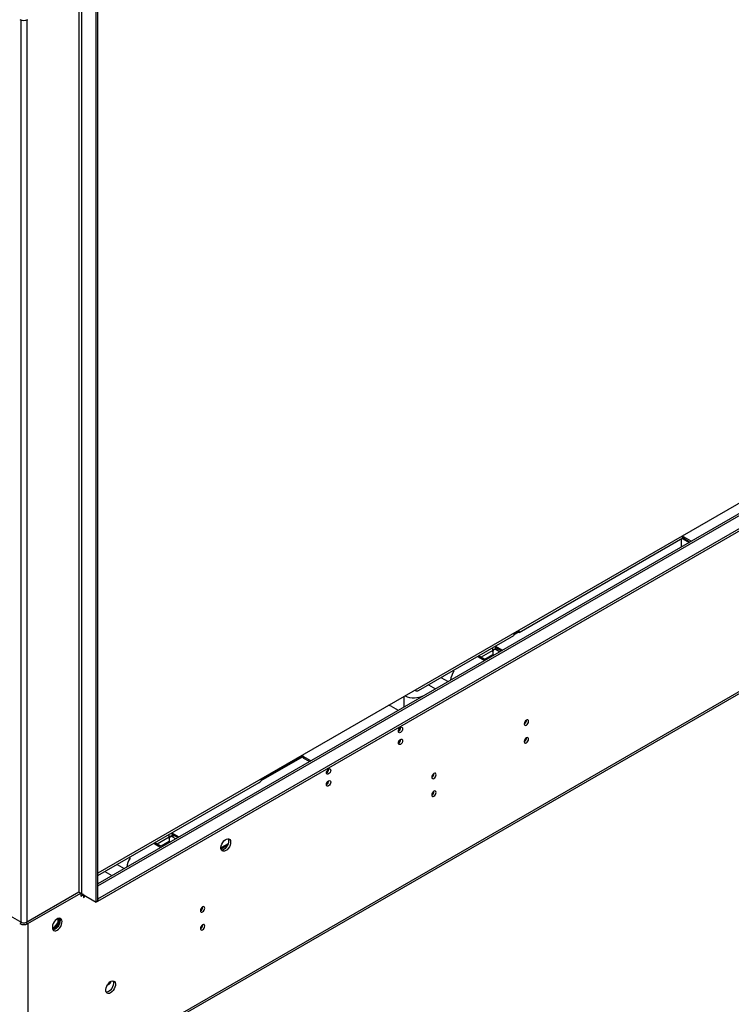
# Model space of a CAD drawing. Units: millimetres. Extents: x 2 to 4202, y 4 to 5944.
# Drawn here: x 2001 to 2491, y 389 to 1067 of the extents above; entities that cross this region are included whole.
import ezdxf

# ---------------------------------------------------------------- set-up
doc = ezdxf.new("R2010")
doc.units = ezdxf.units.MM
doc.header["$LTSCALE"] = 20

msp = doc.modelspace()

# ---------------------------------------------------------------- linework, layer by layer
at = {"color": 7, "linetype": 'Continuous', "lineweight": 25}
for p, q in [((3258.004, 1166.411), (2055.094, 471.985)), ((3241.265, 1163.966), (2055.094, 479.204)), ((2055.094, 461.652), (3267.782, 1161.722)), ((2055.094, 460.019), (3267.782, 1160.089)), ((2054.033, 459.407), (2054.033, 1084.877)), ((2055.094, 460.019), (2055.094, 1085.49)), ((2006.182, 319.991), (3296.652, 1064.964)), ((3297.48, 1066.795), (2007.01, 321.823)), ((2345.078, 644.974), (2457.601, 709.932)), ((2456.73, 703.845), (2456.73, 709.43)), ((2457.08, 709.632), (2461.917, 706.84)), ((2458.498, 710.451), (2458.498, 709.227)), ((2463.336, 707.659), (2458.498, 710.451)), ((2462.275, 707.046), (2458.498, 709.227)), ((2344.021, 645.585), (2341.401, 644.072)), ((2344.728, 645.176), (2341.401, 643.256)), ((2341.401, 644.486), (2341.401, 642.852)), ((2344.018, 645.996), (2344.018, 645.587)), ((2345.078, 644.974), (2344.018, 645.587)), ((2345.078, 644.974), (2345.078, 646.608)), ((2275.711, 604.93), (2341.401, 642.852)), ((2326.976, 632.584), (2318.743, 627.831)), ((2326.976, 631.662), (2326.976, 634.524)), ((2326.976, 631.662), (2326.976, 628.94)), ((2329.012, 633.852), (2327.598, 633.036)), ((2328.033, 635.135), (2332.87, 632.342)), ((2328.741, 635.543), (2333.577, 632.751)), ((2330.512, 633.704), (2329.098, 632.887)), ((2331.456, 631.526), (2329.098, 632.887)), ((2332.87, 632.342), (2330.512, 633.704)), ((2316.355, 628.393), (2321.192, 625.6)), ((2321.319, 626.343), (2317.062, 628.801)), ((2326.976, 629.609), (2321.319, 626.343)), ((2299.998, 618.218), (2299.584, 618.711)), ((2291.19, 613.865), (2296.027, 611.073)), ((2273.417, 605.239), (2274.211, 604.781)), ((2282.634, 608.926), (2287.471, 606.134)), ((2256.973, 594.113), (2261.811, 591.32)), ((2261.922, 576.886), (2261.853, 576.848)), ((2348.543, 581.981), (2348.474, 581.943)), ((2262.042, 569.711), (2262.937, 569.769)), ((2348.543, 569.733), (2348.474, 569.695)), ((2261.922, 568.72), (2261.853, 568.682)), ((2195.752, 559.174), (2167.277, 542.736)), ((2195.456, 559.82), (2167.945, 543.938)), ((2196.869, 559.416), (2196.869, 558.191)), ((2201.706, 556.623), (2196.869, 559.416)), ((2200.646, 556.011), (2196.869, 558.191)), ((2213.91, 550.883), (2213.908, 550.962)), ((2212.425, 548.311), (2212.356, 548.273)), ((2284.903, 545.243), (2284.834, 545.205)), ((2055.094, 477.57), (2166.11, 541.658)), ((2212.425, 540.146), (2212.356, 540.108)), ((2284.903, 532.994), (2284.834, 532.956)), ((2104.238, 503.999), (2096.004, 499.246)), ((2104.238, 503.078), (2104.238, 505.94)), ((2104.238, 503.078), (2104.238, 500.356)), ((2106.273, 505.268), (2104.859, 504.452)), ((2105.295, 506.55), (2110.132, 503.758)), ((2106.002, 506.959), (2110.839, 504.166)), ((2107.773, 505.12), (2106.359, 504.303)), ((2108.717, 502.942), (2106.359, 504.303)), ((2110.132, 503.758), (2107.773, 505.12)), ((2093.616, 499.808), (2098.453, 497.016)), ((2098.581, 497.759), (2094.323, 500.217)), ((2104.238, 501.024), (2098.581, 497.759)), ((2144.746, 499.522), (2139.77, 496.649)), ((2144.292, 498.443), (2139.852, 495.881)), ((2077.259, 489.634), (2076.845, 490.127)), ((2068.452, 485.281), (2073.288, 482.489)), ((2059.896, 480.342), (2064.732, 477.55)), ((2005.596, 445.324), (2042.012, 466.347)), ((2007.01, 444.508), (2043.426, 465.53)), ((2042.012, 466.347), (2043.426, 465.53)), ((2043.426, 465.53), (2043.426, 463.489)), ((2043.719, 465.291), (2043.426, 465.122)), ((2043.426, 463.489), (2045.194, 464.509)), ((2045.194, 464.509), (2044.122, 465.128)), ((2044.134, 465.122), (2054.033, 459.407)), ((2045.194, 464.509), (2045.194, 462.468)), ((2045.901, 462.876), (2045.194, 463.284)), ((2045.194, 462.468), (2045.901, 462.876)), ((2045.901, 462.876), (2045.901, 463.693)), ((2055.094, 461.652), (2055.094, 460.019)), ((2055.094, 460.019), (2054.033, 459.407)), ((1990.04, 452.672), (2002.768, 445.324)), ((2027.552, 447.97), (2027.552, 445.239)), ((2028.613, 444.626), (2028.613, 448.229)), ((2125.804, 453.397), (2125.735, 453.359)), ((2002.768, 445.324), (2001.354, 444.508)), ((2005.596, 445.324), (2007.01, 444.508)), ((2007.01, 444.508), (2007.01, 321.823)), ((2024.335, 441.236), (2023.861, 441.279)), ((2024.006, 440.748), (2025.349, 440.628)), ((2027.552, 445.239), (2024.335, 441.236)), ((2024.335, 441.236), (2025.371, 440.638)), ((2025.427, 440.663), (2028.613, 444.626)), ((2027.552, 445.239), (2028.613, 444.626)), ((2125.804, 441.149), (2125.735, 441.111)), ((2061.545, 402.166), (2062.854, 402.922))]:
    msp.add_line(p, q, dxfattribs=at)
at = {"color": 8, "linetype": 'Continuous', "lineweight": 25}
for p, q in [((2055.094, 470.633), (3260.004, 1166.213)), ((2042.012, 1086.918), (2042.012, 466.347)), ((2044.134, 465.122), (2044.134, 1090.184)), ((2002.061, 1066.387), (2002.061, 445.732)), ((2006.303, 1066.387), (2006.303, 445.732)), ((2265.564, 600.706), (2265.564, 593.487)), ((2045.901, 463.693), (2045.194, 464.101)), ((2045.901, 463.693), (2046.255, 463.897))]:
    msp.add_line(p, q, dxfattribs=at)
at = {"color": 7, "linetype": 'Continuous', "lineweight": 25, "flags": 128}
for points in [[(2273.711, 605.409), (2273.751, 605.31), (2273.947, 605), (2274.211, 604.781), (2274.533, 604.662), (2274.899, 604.647), (2275.297, 604.738), (2275.711, 604.93)], [(2349.957, 584.594), (2349.389, 584.135), (2348.907, 583.486), (2348.585, 582.743), (2348.472, 582.022), (2348.585, 581.431), (2348.907, 581.061), (2349.389, 580.967), (2349.957, 581.165), (2350.526, 581.623), (2351.007, 582.273), (2351.329, 583.015), (2351.442, 583.737), (2351.329, 584.327), (2351.007, 584.698), (2350.526, 584.792), (2349.957, 584.594)], [(2263.337, 576.069), (2262.768, 575.872), (2262.287, 575.965), (2261.965, 576.336), (2261.852, 576.927), (2261.965, 577.648), (2262.287, 578.39), (2262.768, 579.04), (2263.337, 579.499), (2263.905, 579.696), (2264.387, 579.603), (2264.709, 579.232), (2264.822, 578.641), (2264.709, 577.92), (2264.387, 577.178), (2263.905, 576.528), (2263.337, 576.069)], [(2263.337, 567.904), (2262.768, 567.706), (2262.287, 567.8), (2261.965, 568.17), (2261.852, 568.761), (2261.965, 569.483), (2262.287, 570.225), (2262.768, 570.875), (2263.337, 571.333), (2263.905, 571.531), (2264.387, 571.437), (2264.709, 571.067), (2264.822, 570.476), (2264.709, 569.754), (2264.387, 569.012), (2263.905, 568.362), (2263.337, 567.904)], [(2349.957, 572.346), (2349.389, 571.887), (2348.907, 571.237), (2348.585, 570.495), (2348.472, 569.774), (2348.585, 569.183), (2348.907, 568.812), (2349.389, 568.719), (2349.957, 568.916), (2350.526, 569.375), (2351.007, 570.025), (2351.329, 570.767), (2351.442, 571.488), (2351.329, 572.079), (2351.007, 572.45), (2350.526, 572.543), (2349.957, 572.346)], [(2349.379, 571.877), (2349.25, 571.037), (2349.337, 570.456)], [(2213.839, 547.495), (2213.271, 547.297), (2212.789, 547.391), (2212.467, 547.762), (2212.354, 548.352), (2212.467, 549.074), (2212.789, 549.816), (2213.271, 550.466), (2213.839, 550.924), (2214.407, 551.122), (2214.889, 551.028), (2215.211, 550.658), (2215.324, 550.067), (2215.211, 549.346), (2214.889, 548.603), (2214.407, 547.954), (2213.839, 547.495)], [(2213.839, 539.33), (2213.271, 539.132), (2212.789, 539.226), (2212.467, 539.596), (2212.354, 540.187), (2212.467, 540.909), (2212.789, 541.651), (2213.271, 542.301), (2213.839, 542.759), (2214.407, 542.957), (2214.889, 542.863), (2215.211, 542.492), (2215.324, 541.902), (2215.211, 541.18), (2214.889, 540.438), (2214.407, 539.788), (2213.839, 539.33)], [(2286.318, 547.856), (2285.749, 547.397), (2285.268, 546.747), (2284.946, 546.005), (2284.833, 545.284), (2284.946, 544.693), (2285.268, 544.322), (2285.749, 544.229), (2286.318, 544.426), (2286.886, 544.885), (2287.368, 545.535), (2287.69, 546.277), (2287.803, 546.998), (2287.69, 547.589), (2287.368, 547.96), (2286.886, 548.053), (2286.318, 547.856)], [(2286.318, 535.608), (2285.749, 535.149), (2285.268, 534.499), (2284.946, 533.757), (2284.833, 533.036), (2284.946, 532.445), (2285.268, 532.074), (2285.749, 531.981), (2286.318, 532.178), (2286.886, 532.637), (2287.368, 533.286), (2287.69, 534.029), (2287.803, 534.75), (2287.69, 535.341), (2287.368, 535.711), (2286.886, 535.805), (2286.318, 535.608)], [(2143.129, 494.747), (2142.222, 494.368), (2141.383, 494.304), (2140.674, 494.561), (2140.146, 495.12), (2139.84, 495.938), (2139.778, 496.956), (2139.964, 498.098), (2140.385, 499.278), (2141.009, 500.411), (2141.79, 501.411), (2142.671, 502.204), (2143.586, 502.732), (2144.467, 502.956), (2145.248, 502.858), (2145.873, 502.447), (2146.293, 501.752), (2146.479, 500.825), (2146.417, 499.735), (2146.111, 498.563), (2145.583, 497.396), (2144.874, 496.319), (2144.035, 495.414), (2143.129, 494.747)], [(2144.689, 502.961), (2144.879, 502.568), (2145.065, 501.641), (2145.003, 500.552), (2144.697, 499.379), (2144.169, 498.212), (2143.459, 497.136), (2142.62, 496.231), (2141.714, 495.564)], [(2141.714, 495.564), (2140.808, 495.184), (2140.154, 495.107)], [(2055.094, 472.241), (2055.452, 472.373), (2056.568, 472.873)], [(2045.946, 464.075), (2045.929, 463.996), (2045.901, 463.693)], [(2127.219, 456.01), (2126.65, 455.551), (2126.169, 454.901), (2125.847, 454.159), (2125.734, 453.438), (2125.847, 452.847), (2126.169, 452.476), (2126.65, 452.383), (2127.219, 452.58), (2127.787, 453.039), (2128.269, 453.689), (2128.591, 454.431), (2128.704, 455.152), (2128.591, 455.743), (2128.269, 456.114), (2127.787, 456.207), (2127.219, 456.01)], [(2027.163, 440.015), (2028.069, 440.682), (2028.908, 441.587), (2029.618, 442.663), (2030.145, 443.831), (2030.452, 445.003), (2030.514, 446.093), (2030.328, 447.019), (2029.907, 447.714), (2029.283, 448.126), (2028.501, 448.223), (2027.62, 448), (2026.706, 447.472), (2025.825, 446.678), (2025.043, 445.678), (2024.419, 444.546), (2023.998, 443.365), (2023.812, 442.224), (2023.875, 441.206), (2024.181, 440.388), (2024.708, 439.829), (2025.418, 439.572), (2026.257, 439.636), (2027.163, 440.015)], [(2028.723, 448.229), (2028.914, 447.836), (2029.1, 446.909), (2029.037, 445.819), (2028.731, 444.647), (2028.204, 443.48), (2027.494, 442.403), (2026.655, 441.498), (2025.749, 440.831)], [(2025.749, 440.831), (2024.843, 440.452), (2024.189, 440.374)], [(2127.219, 443.762), (2126.65, 443.303), (2126.169, 442.653), (2125.847, 441.911), (2125.734, 441.19), (2125.847, 440.599), (2126.169, 440.228), (2126.65, 440.135), (2127.219, 440.332), (2127.787, 440.791), (2128.269, 441.441), (2128.591, 442.183), (2128.704, 442.904), (2128.591, 443.495), (2128.269, 443.866), (2127.787, 443.959), (2127.219, 443.762)], [(2126.64, 443.292), (2126.512, 442.453), (2126.598, 441.872)], [(2063.933, 396.939), (2063.026, 396.56), (2062.187, 396.496), (2061.478, 396.753), (2060.95, 397.312), (2060.644, 398.13), (2060.582, 399.148), (2060.768, 400.289), (2061.189, 401.47), (2061.813, 402.602), (2062.594, 403.603), (2063.475, 404.396), (2064.39, 404.924), (2065.271, 405.147), (2066.052, 405.05), (2066.677, 404.638), (2067.097, 403.943), (2067.284, 403.017), (2067.221, 401.927), (2066.915, 400.755), (2066.387, 399.587), (2065.678, 398.511), (2064.839, 397.606), (2063.933, 396.939)], [(2065.493, 405.153), (2065.501, 405.14), (2065.807, 404.321), (2065.869, 403.304), (2065.683, 402.162), (2065.262, 400.981), (2064.638, 399.849), (2063.856, 398.849), (2062.976, 398.056), (2062.061, 397.527), (2061.18, 397.304), (2060.958, 397.299)]]:
    msp.add_lwpolyline(points, dxfattribs=at)
at = {"color": 7, "linetype": 'Continuous', "lineweight": 25}
for centre, radius, start, end in [((2004.182, 1072.171), 6.148, 242.609597, 297.390342), ((2460.001, 713.283), 3.206, 215.13377, 242.04984), ((2459.536, 711.517), 2.515, 185.69448, 245.627148), ((2328.27, 631.872), 1.31, 50.796893, 189.214556), ((2329.633, 632.477), 1.509, 54.382829, 114.307058), ((2315.332, 609.009), 17.888, 149.012106, 170.23996), ((2272.616, 615.654), 15.695, 246.882863, 295.234117), ((2253.896, 588.558), 6.35, 61.024708, 77.571979), ((2346.899, 584.641), 3.128, 301.717281, 359.828557), ((2260.37, 579.497), 3.036, 299.247927, 0.757461), ((2260.278, 579.546), 3.128, 301.717023, 359.82792), ((2260.278, 571.381), 3.128, 301.716397, 359.828545), ((2346.899, 572.393), 3.128, 301.716397, 359.828545), ((2197.906, 560.482), 2.515, 185.69417, 245.625248), ((2198.373, 562.25), 3.209, 215.148144, 242.035466), ((2210.784, 550.977), 3.127, 300.17547, 358.284515), ((2210.781, 550.972), 3.127, 301.712423, 359.832519), ((2163.53, 545.62), 4.728, 303.068363, 345.631825), ((2210.781, 542.806), 3.127, 301.711797, 359.833145), ((2283.26, 547.903), 3.127, 301.708084, 359.837754), ((2283.26, 535.654), 3.127, 301.7072, 359.837742), ((2105.531, 503.288), 1.31, 50.796893, 189.214556), ((2106.894, 503.893), 1.509, 54.382829, 114.307058), ((2092.594, 480.424), 17.888, 149.012106, 170.23996), ((2043.178, 463.378), 1.989, 61.26649, 82.810671), ((2124.161, 456.057), 3.127, 301.713183, 359.833126), ((2004.182, 449.967), 6.148, 242.609597, 297.390342), ((2004.182, 448.054), 3.074, 242.60986, 297.390202), ((2124.161, 443.809), 3.127, 301.712298, 359.833114)]:
    msp.add_arc(centre, radius, start, end, dxfattribs=at)
msp.add_open_spline([(2062.847, 402.934), (2062.912, 402.968), (2063.131, 403.082), (2063.435, 403.38), (2063.752, 403.82), (2064.001, 404.362), (2064.092, 404.792), (2064.14, 405.018)], degree=3, knots=[0, 0, 0, 0, 0.0934451, 0.31588, 0.5320555, 0.7544931, 1, 1, 1, 1], dxfattribs=at)

doc.saveas('drawing.dxf')
